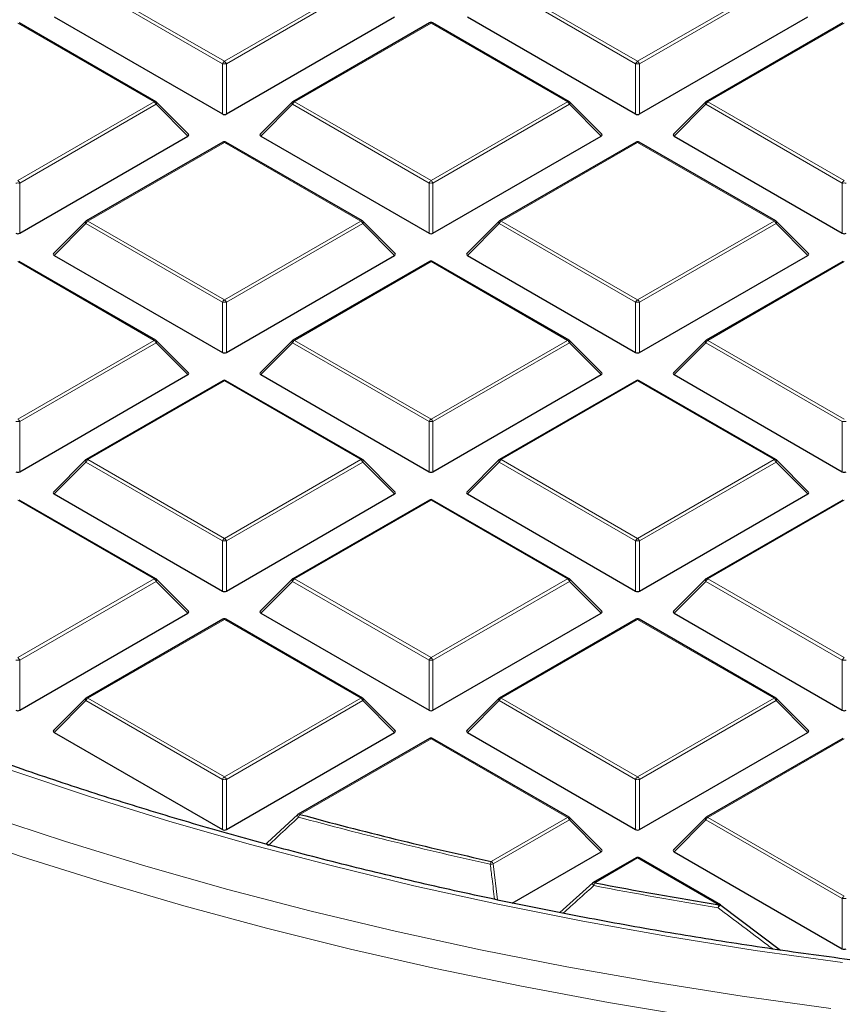
# Model space of a CAD drawing. Units: millimetres. Extents: x 0 to 420, y 0 to 297.
# Drawn here: x 270 to 290, y 158 to 182 of the extents above; entities that cross this region are included whole.
import ezdxf

# ---------------------------------------------------------------- set-up
doc = ezdxf.new("R2010")
doc.units = ezdxf.units.MM

msp = doc.modelspace()

# ---------------------------------------------------------------- linework, layer by layer
at = {"color": 8, "linetype": 'Continuous', "lineweight": 18}
for p, q in [((274.9196, 180.846), (271.5588, 182.7861)), ((271.6078, 182.8471), (274.9686, 180.9069)), ((274.9686, 180.9069), (278.3294, 182.8471)), ((278.3784, 182.7861), (275.0176, 180.846)), ((285.102, 180.846), (281.7411, 182.7861)), ((281.7901, 182.8471), (285.1509, 180.9069)), ((285.1509, 180.9069), (288.5118, 182.8471)), ((288.5608, 182.7861), (285.1999, 180.846)), ((273.2383, 179.908), (269.8774, 181.8482)), ((280.0598, 181.8482), (276.699, 179.908)), ((283.4206, 179.908), (280.0598, 181.8482)), ((290.2421, 181.8482), (286.8813, 179.908)), ((274.9196, 179.6096), (274.9196, 180.846)), ((275.0176, 180.846), (275.0176, 179.6096)), ((285.102, 179.6096), (285.102, 180.846)), ((285.1999, 180.846), (285.1999, 179.6096)), ((269.8774, 177.9678), (273.2383, 179.908)), ((273.2873, 179.847), (269.9264, 177.9069)), ((274.0711, 179.0632), (273.2873, 179.847)), ((276.65, 179.847), (275.8661, 179.0632)), ((280.0108, 177.9069), (276.65, 179.847)), ((276.699, 179.908), (280.0598, 177.9678)), ((280.0598, 177.9678), (283.4206, 179.908)), ((283.4696, 179.847), (280.1088, 177.9069)), ((284.2534, 179.0632), (283.4696, 179.847)), ((286.8323, 179.847), (286.0485, 179.0632)), ((290.1931, 177.9069), (286.8323, 179.847)), ((286.8813, 179.908), (290.2421, 177.9678)), ((274.9686, 178.9091), (271.6078, 176.9689)), ((278.3294, 176.9689), (274.9686, 178.9091)), ((285.1509, 178.9091), (281.7901, 176.9689)), ((288.5118, 176.9689), (285.1509, 178.9091)), ((269.9264, 177.9069), (269.9264, 176.6705)), ((280.0108, 176.6705), (280.0108, 177.9069)), ((280.1088, 177.9069), (280.1088, 176.6705)), ((290.1931, 176.6705), (290.1931, 177.9069)), ((271.5588, 176.908), (270.775, 176.1241)), ((274.9196, 174.9678), (271.5588, 176.908)), ((271.6078, 176.9689), (274.9686, 175.0288)), ((274.9686, 175.0288), (278.3294, 176.9689)), ((278.3784, 176.908), (275.0176, 174.9678)), ((279.1623, 176.1241), (278.3784, 176.908)), ((281.7411, 176.908), (280.9573, 176.1241)), ((285.102, 174.9678), (281.7411, 176.908)), ((281.7901, 176.9689), (285.1509, 175.0288)), ((285.1509, 175.0288), (288.5118, 176.9689)), ((288.5608, 176.908), (285.1999, 174.9678)), ((289.3446, 176.1241), (288.5608, 176.908)), ((273.2383, 174.0299), (269.8774, 175.97)), ((280.0598, 175.97), (276.699, 174.0299)), ((283.4206, 174.0299), (280.0598, 175.97)), ((290.2421, 175.97), (286.8813, 174.0299)), ((274.9196, 173.7314), (274.9196, 174.9678)), ((275.0176, 174.9678), (275.0176, 173.7314)), ((285.102, 173.7314), (285.102, 174.9678)), ((285.1999, 174.9678), (285.1999, 173.7314)), ((269.8774, 172.0897), (273.2383, 174.0299)), ((276.699, 174.0299), (280.0598, 172.0897)), ((280.0598, 172.0897), (283.4206, 174.0299)), ((286.8813, 174.0299), (290.2421, 172.0897)), ((273.2873, 173.9689), (269.9264, 172.0287)), ((274.0711, 173.185), (273.2873, 173.9689)), ((276.65, 173.9689), (275.8661, 173.185)), ((280.0108, 172.0287), (276.65, 173.9689)), ((283.4696, 173.9689), (280.1088, 172.0287)), ((284.2534, 173.185), (283.4696, 173.9689)), ((286.8323, 173.9689), (286.0485, 173.185)), ((290.1931, 172.0287), (286.8323, 173.9689)), ((274.9686, 173.0309), (271.6078, 171.0908)), ((278.3294, 171.0908), (274.9686, 173.0309)), ((285.1509, 173.0309), (281.7901, 171.0908)), ((288.5118, 171.0908), (285.1509, 173.0309)), ((269.9264, 172.0287), (269.9264, 170.7924)), ((280.0108, 170.7924), (280.0108, 172.0287)), ((280.1088, 172.0287), (280.1088, 170.7924)), ((290.1931, 170.7924), (290.1931, 172.0287)), ((271.6078, 171.0908), (274.9686, 169.1506)), ((274.9686, 169.1506), (278.3294, 171.0908)), ((281.7901, 171.0908), (285.1509, 169.1506)), ((285.1509, 169.1506), (288.5118, 171.0908)), ((271.5588, 171.0298), (270.775, 170.246)), ((274.9196, 169.0897), (271.5588, 171.0298)), ((278.3784, 171.0298), (275.0176, 169.0897)), ((279.1623, 170.246), (278.3784, 171.0298)), ((281.7411, 171.0298), (280.9573, 170.246)), ((285.102, 169.0897), (281.7411, 171.0298)), ((288.5608, 171.0298), (285.1999, 169.0897)), ((289.3446, 170.246), (288.5608, 171.0298)), ((273.2383, 168.1517), (269.8774, 170.0919)), ((280.0598, 170.0919), (276.699, 168.1517)), ((283.4206, 168.1517), (280.0598, 170.0919)), ((290.2421, 170.0919), (286.8813, 168.1517)), ((274.9196, 167.8533), (274.9196, 169.0897)), ((275.0176, 169.0897), (275.0176, 167.8533)), ((285.102, 167.8533), (285.102, 169.0897)), ((285.1999, 169.0897), (285.1999, 167.8533)), ((269.8774, 166.2116), (273.2383, 168.1517)), ((276.699, 168.1517), (280.0598, 166.2116)), ((280.0598, 166.2116), (283.4206, 168.1517)), ((286.8813, 168.1517), (290.2421, 166.2116)), ((273.2873, 168.0908), (269.9264, 166.1506)), ((274.0711, 167.3069), (273.2873, 168.0908)), ((276.65, 168.0908), (275.8661, 167.3069)), ((280.0108, 166.1506), (276.65, 168.0908)), ((283.4696, 168.0908), (280.1088, 166.1506)), ((284.2534, 167.3069), (283.4696, 168.0908)), ((286.8323, 168.0908), (286.0485, 167.3069)), ((290.1931, 166.1506), (286.8323, 168.0908)), ((274.9686, 167.1528), (271.6078, 165.2126)), ((278.3294, 165.2126), (274.9686, 167.1528)), ((285.1509, 167.1528), (281.7901, 165.2126)), ((288.5118, 165.2126), (285.1509, 167.1528)), ((269.9264, 166.1506), (269.9264, 164.9142)), ((280.0108, 164.9142), (280.0108, 166.1506)), ((280.1088, 166.1506), (280.1088, 164.9142)), ((290.1931, 164.9142), (290.1931, 166.1506)), ((271.5588, 165.1517), (270.775, 164.3678)), ((274.9196, 163.2115), (271.5588, 165.1517)), ((271.6078, 165.2126), (274.9686, 163.2725)), ((274.9686, 163.2725), (278.3294, 165.2126)), ((278.3784, 165.1517), (275.0176, 163.2115)), ((279.1623, 164.3678), (278.3784, 165.1517)), ((281.7411, 165.1517), (280.9573, 164.3678)), ((285.102, 163.2115), (281.7411, 165.1517)), ((281.7901, 165.2126), (285.1509, 163.2725)), ((285.1509, 163.2725), (288.5118, 165.2126)), ((288.5608, 165.1517), (285.1999, 163.2115)), ((289.3446, 164.3678), (288.5608, 165.1517)), ((280.0598, 164.2137), (276.8287, 162.3485)), ((283.4206, 162.2736), (280.0598, 164.2137)), ((290.2421, 164.2137), (286.8813, 162.2736)), ((274.9196, 161.9752), (274.9196, 163.2115)), ((275.0176, 163.2115), (275.0176, 161.9752)), ((285.102, 161.9752), (285.102, 163.2115)), ((285.1999, 163.2115), (285.1999, 161.9752)), ((281.546, 161.1914), (283.4206, 162.2736)), ((283.4696, 162.2126), (281.595, 161.1305)), ((284.2534, 161.4288), (283.4696, 162.2126)), ((286.8323, 162.2126), (286.0485, 161.4288)), ((290.1931, 160.2725), (286.8323, 162.2126)), ((286.8813, 162.2736), (290.2421, 160.3334)), ((281.595, 161.1305), (281.702, 160.24)), ((285.1509, 161.2747), (284.0947, 160.6649)), ((287.1523, 160.1193), (285.1509, 161.2747)), ((290.1931, 159.0361), (290.1931, 160.2725))]:
    msp.add_line(p, q, dxfattribs=at)
at = {"color": 7, "linetype": 'Continuous', "lineweight": 25}
for p, q in [((270.775, 182.0022), (274.9196, 179.6096)), ((275.0176, 179.6096), (279.1623, 182.0022)), ((280.9573, 182.0022), (285.102, 179.6096)), ((285.1999, 179.6096), (289.3446, 182.0022)), ((273.2783, 179.912), (269.9174, 181.8521)), ((280.0198, 181.8521), (276.659, 179.912)), ((283.4606, 179.912), (280.0998, 181.8521)), ((290.2021, 181.8521), (286.8413, 179.912)), ((274.0837, 179.1103), (273.2948, 179.8992)), ((276.6424, 179.8992), (275.8535, 179.1103)), ((284.2661, 179.1103), (283.4772, 179.8992)), ((286.8247, 179.8992), (286.0358, 179.1103)), ((269.9264, 176.6705), (274.0711, 179.0632)), ((274.9286, 178.913), (271.5678, 176.9729)), ((278.3694, 176.9729), (275.0086, 178.913)), ((275.8661, 179.0632), (280.0108, 176.6705)), ((280.1088, 176.6705), (284.2534, 179.0632)), ((285.1109, 178.913), (281.7501, 176.9729)), ((288.5518, 176.9729), (285.1909, 178.913)), ((286.0485, 179.0632), (290.1931, 176.6705)), ((271.5512, 176.9602), (270.7623, 176.1712)), ((279.1749, 176.1712), (278.386, 176.9602)), ((281.7336, 176.9602), (280.9447, 176.1712)), ((289.3572, 176.1712), (288.5683, 176.9602)), ((273.2783, 174.0338), (269.9174, 175.974)), ((270.775, 176.1241), (274.9196, 173.7314)), ((275.0176, 173.7314), (279.1623, 176.1241)), ((280.0198, 175.974), (276.659, 174.0338)), ((283.4606, 174.0338), (280.0998, 175.974)), ((280.9573, 176.1241), (285.102, 173.7314)), ((285.1999, 173.7314), (289.3446, 176.1241)), ((290.2021, 175.974), (286.8413, 174.0338)), ((274.0837, 173.2322), (273.2948, 174.0211)), ((276.6424, 174.0211), (275.8535, 173.2322)), ((284.2661, 173.2322), (283.4772, 174.0211)), ((286.8247, 174.0211), (286.0358, 173.2322)), ((269.9264, 170.7924), (274.0711, 173.185)), ((274.9286, 173.0349), (271.5678, 171.0947)), ((278.3694, 171.0947), (275.0086, 173.0349)), ((275.8661, 173.185), (280.0108, 170.7924)), ((280.1088, 170.7924), (284.2534, 173.185)), ((285.1109, 173.0349), (281.7501, 171.0947)), ((288.5518, 171.0947), (285.1909, 173.0349)), ((286.0485, 173.185), (290.1931, 170.7924)), ((271.5512, 171.082), (270.7623, 170.2931)), ((279.1749, 170.2931), (278.386, 171.082)), ((281.7336, 171.082), (280.9447, 170.2931)), ((289.3572, 170.2931), (288.5683, 171.082)), ((273.2783, 168.1557), (269.9174, 170.0958)), ((270.775, 170.246), (274.9196, 167.8533)), ((275.0176, 167.8533), (279.1623, 170.246)), ((280.0198, 170.0958), (276.659, 168.1557)), ((283.4606, 168.1557), (280.0998, 170.0958)), ((280.9573, 170.246), (285.102, 167.8533)), ((285.1999, 167.8533), (289.3446, 170.246)), ((290.2021, 170.0958), (286.8413, 168.1557)), ((274.0837, 167.354), (273.2948, 168.143)), ((276.6424, 168.143), (275.8535, 167.354)), ((284.2661, 167.354), (283.4772, 168.143)), ((286.8247, 168.143), (286.0358, 167.354)), ((269.9264, 164.9142), (274.0711, 167.3069)), ((275.8661, 167.3069), (280.0108, 164.9142)), ((280.1088, 164.9142), (284.2534, 167.3069)), ((286.0485, 167.3069), (290.1931, 164.9142)), ((274.9286, 167.1568), (271.5678, 165.2166)), ((278.3694, 165.2166), (275.0086, 167.1568)), ((285.1109, 167.1568), (281.7501, 165.2166)), ((288.5518, 165.2166), (285.1909, 167.1568)), ((271.5512, 165.2039), (270.7623, 164.415)), ((279.1749, 164.415), (278.386, 165.2039)), ((281.7336, 165.2039), (280.9447, 164.415)), ((289.3572, 164.415), (288.5683, 165.2039)), ((270.775, 164.3678), (274.9196, 161.9752)), ((275.0176, 161.9752), (279.1623, 164.3678)), ((280.9573, 164.3678), (285.102, 161.9752)), ((285.1999, 161.9752), (289.3446, 164.3678)), ((280.0198, 164.2177), (276.7887, 162.3524)), ((283.4606, 162.2775), (280.0998, 164.2177)), ((290.2021, 164.2177), (286.8413, 162.2775)), ((276.0262, 161.6454), (276.7797, 162.3441)), ((284.2661, 161.4759), (283.4772, 162.2648)), ((286.8247, 162.2648), (286.0358, 161.4759)), ((276.0186, 161.641), (275.9935, 161.6159)), ((282.0634, 160.1645), (284.2534, 161.4288)), ((286.0485, 161.4288), (290.1931, 159.0361)), ((285.1109, 161.2786), (284.0547, 160.6689)), ((287.1923, 160.1233), (285.1909, 161.2786)), ((283.236, 159.9301), (284.0457, 160.6605)), ((287.2013, 160.1149), (287.2004, 160.1179)), ((287.2013, 160.1149), (288.6668, 159.0066))]:
    msp.add_line(p, q, dxfattribs=at)
at = {"color": 8, "linetype": 'Continuous', "lineweight": 18, "flags": 128}
for points in [[(273.2948, 179.8992), (273.2969, 179.8967), (273.2994, 179.891), (273.3002, 179.884), (273.2994, 179.8758), (273.2969, 179.8668), (273.2928, 179.8571), (273.2873, 179.847)], [(276.65, 179.847), (276.6444, 179.8571), (276.6403, 179.8668), (276.6378, 179.8758), (276.637, 179.884), (276.6378, 179.891), (276.6403, 179.8967), (276.6424, 179.8992)], [(283.4772, 179.8992), (283.4792, 179.8967), (283.4817, 179.891), (283.4826, 179.884), (283.4817, 179.8758), (283.4792, 179.8668), (283.4752, 179.8571), (283.4696, 179.847)], [(286.8323, 179.847), (286.8267, 179.8571), (286.8227, 179.8668), (286.8202, 179.8758), (286.8193, 179.884), (286.8202, 179.891), (286.8227, 179.8967), (286.8247, 179.8992)], [(271.5588, 176.908), (271.5532, 176.9181), (271.5491, 176.9277), (271.5467, 176.9368), (271.5458, 176.9449), (271.5467, 176.9519), (271.5491, 176.9576), (271.5512, 176.9602)], [(278.386, 176.9602), (278.3881, 176.9576), (278.3906, 176.9519), (278.3914, 176.9449), (278.3906, 176.9368), (278.3881, 176.9277), (278.384, 176.9181), (278.3784, 176.908)], [(281.7411, 176.908), (281.7356, 176.9181), (281.7315, 176.9277), (281.729, 176.9368), (281.7282, 176.9449), (281.729, 176.9519), (281.7315, 176.9576), (281.7336, 176.9602)], [(288.5683, 176.9602), (288.5704, 176.9576), (288.5729, 176.9519), (288.5737, 176.9449), (288.5729, 176.9368), (288.5704, 176.9277), (288.5663, 176.9181), (288.5608, 176.908)], [(273.2948, 174.0211), (273.2969, 174.0186), (273.2994, 174.0129), (273.3002, 174.0058), (273.2994, 173.9977), (273.2969, 173.9887), (273.2928, 173.979), (273.2873, 173.9689)], [(276.65, 173.9689), (276.6444, 173.979), (276.6403, 173.9887), (276.6378, 173.9977), (276.637, 174.0058), (276.6378, 174.0129), (276.6403, 174.0186), (276.6424, 174.0211)], [(283.4772, 174.0211), (283.4792, 174.0186), (283.4817, 174.0129), (283.4826, 174.0058), (283.4817, 173.9977), (283.4792, 173.9887), (283.4752, 173.979), (283.4696, 173.9689)], [(286.8323, 173.9689), (286.8267, 173.979), (286.8227, 173.9887), (286.8202, 173.9977), (286.8193, 174.0058), (286.8202, 174.0129), (286.8227, 174.0186), (286.8247, 174.0211)], [(271.5588, 171.0298), (271.5532, 171.0399), (271.5491, 171.0496), (271.5467, 171.0586), (271.5458, 171.0668), (271.5467, 171.0738), (271.5491, 171.0795), (271.5512, 171.082)], [(278.386, 171.082), (278.3881, 171.0795), (278.3906, 171.0738), (278.3914, 171.0668), (278.3906, 171.0586), (278.3881, 171.0496), (278.384, 171.0399), (278.3784, 171.0298)], [(281.7411, 171.0298), (281.7356, 171.0399), (281.7315, 171.0496), (281.729, 171.0586), (281.7282, 171.0668), (281.729, 171.0738), (281.7315, 171.0795), (281.7336, 171.082)], [(288.5683, 171.082), (288.5704, 171.0795), (288.5729, 171.0738), (288.5737, 171.0668), (288.5729, 171.0586), (288.5704, 171.0496), (288.5663, 171.0399), (288.5608, 171.0298)], [(273.2948, 168.143), (273.2969, 168.1404), (273.2994, 168.1347), (273.3002, 168.1277), (273.2994, 168.1196), (273.2969, 168.1105), (273.2928, 168.1009), (273.2873, 168.0908)], [(276.65, 168.0908), (276.6444, 168.1009), (276.6403, 168.1105), (276.6378, 168.1196), (276.637, 168.1277), (276.6378, 168.1347), (276.6403, 168.1404), (276.6424, 168.143)], [(283.4772, 168.143), (283.4792, 168.1404), (283.4817, 168.1347), (283.4826, 168.1277), (283.4817, 168.1196), (283.4792, 168.1105), (283.4752, 168.1009), (283.4696, 168.0908)], [(286.8323, 168.0908), (286.8267, 168.1009), (286.8227, 168.1105), (286.8202, 168.1196), (286.8193, 168.1277), (286.8202, 168.1347), (286.8227, 168.1404), (286.8247, 168.143)], [(271.5588, 165.1517), (271.5532, 165.1618), (271.5491, 165.1715), (271.5467, 165.1805), (271.5458, 165.1886), (271.5467, 165.1957), (271.5491, 165.2014), (271.5512, 165.2039)], [(278.386, 165.2039), (278.3881, 165.2014), (278.3906, 165.1957), (278.3914, 165.1886), (278.3906, 165.1805), (278.3881, 165.1715), (278.384, 165.1618), (278.3784, 165.1517)], [(281.7411, 165.1517), (281.7356, 165.1618), (281.7315, 165.1715), (281.729, 165.1805), (281.7282, 165.1886), (281.729, 165.1957), (281.7315, 165.2014), (281.7336, 165.2039)], [(288.5683, 165.2039), (288.5704, 165.2014), (288.5729, 165.1957), (288.5737, 165.1886), (288.5729, 165.1805), (288.5704, 165.1715), (288.5663, 165.1618), (288.5608, 165.1517)], [(269.7339, 163.4292), (271.6502, 162.7894), (273.6008, 162.1851), (275.5837, 161.617), (277.597, 161.0855), (279.6385, 160.5913), (281.7062, 160.1349), (283.798, 159.7167), (285.9118, 159.3371), (288.0455, 158.9965), (290.1969, 158.6953)], [(276.7992, 162.2796), (276.7901, 162.2916), (276.7826, 162.3033), (276.7768, 162.3141), (276.7731, 162.3238), (276.7714, 162.3319), (276.772, 162.3382), (276.7743, 162.3418)], [(269.0998, 162.3221), (271.052, 161.6793), (273.0381, 161.0723), (275.0562, 160.5015), (277.1045, 159.9676), (279.1807, 159.4711), (281.283, 159.0126), (283.4092, 158.5923), (285.5572, 158.2108), (287.7249, 157.8685), (289.9101, 157.5656)], [(283.4772, 162.2648), (283.4792, 162.2623), (283.4817, 162.2566), (283.4826, 162.2496), (283.4817, 162.2414), (283.4792, 162.2324), (283.4752, 162.2227), (283.4696, 162.2126)], [(286.8323, 162.2126), (286.8267, 162.2227), (286.8227, 162.2324), (286.8202, 162.2414), (286.8193, 162.2496), (286.8202, 162.2566), (286.8227, 162.2623), (286.8247, 162.2648)], [(268.0444, 161.9648), (269.9856, 161.3061), (271.9616, 160.6827), (273.9703, 160.0952), (276.0099, 159.5443), (278.0782, 159.0305), (280.1734, 158.5542), (282.2934, 158.116), (284.436, 157.7163), (286.5993, 157.3553)], [(276.0451, 161.581), (276.0361, 161.593), (276.0287, 161.6046), (276.023, 161.6154), (276.0193, 161.6251), (276.0178, 161.6332), (276.0184, 161.6394), (276.0213, 161.6435), (276.0262, 161.6454)]]:
    msp.add_lwpolyline(points, dxfattribs=at)
at = {"color": 7, "linetype": 'Continuous', "lineweight": 25}
for centre, radius, start, end in [((280.0598, 181.7828), 0.08, 60.00269, 119.99731), ((273.2383, 179.8427), 0.08, 44.99845, 60.00269), ((276.699, 179.8427), 0.08, 119.99731, 135.00155), ((283.4206, 179.8427), 0.08, 44.99845, 60.00269), ((286.8813, 179.8427), 0.08, 119.99731, 135.00155), ((274.9686, 178.8438), 0.08, 60.00269, 119.99731), ((285.1509, 178.8438), 0.08, 60.00269, 119.99731), ((271.6078, 176.9036), 0.08, 119.99731, 135.00155), ((278.3294, 176.9036), 0.08, 44.99845, 60.00269), ((281.7901, 176.9036), 0.08, 119.99731, 135.00155), ((288.5118, 176.9036), 0.08, 44.99845, 60.00269), ((280.0598, 175.9047), 0.08, 60.00269, 119.99731), ((273.2383, 173.9645), 0.08, 44.99845, 60.00269), ((276.699, 173.9645), 0.08, 119.99731, 135.00155), ((283.4206, 173.9645), 0.08, 44.99845, 60.00269), ((286.8813, 173.9645), 0.08, 119.99731, 135.00155), ((274.9686, 172.9656), 0.08, 60.00269, 119.99731), ((285.1509, 172.9656), 0.08, 60.00269, 119.99731), ((271.6078, 171.0255), 0.08, 119.99731, 135.00155), ((278.3294, 171.0255), 0.08, 44.99845, 60.00269), ((281.7901, 171.0255), 0.08, 119.99731, 135.00155), ((288.5118, 171.0255), 0.08, 44.99845, 60.00269), ((280.0598, 170.0266), 0.08, 60.00269, 119.99731), ((273.2383, 168.0864), 0.08, 44.99845, 60.00269), ((276.699, 168.0864), 0.08, 119.99731, 135.00155), ((283.4206, 168.0864), 0.08, 44.99845, 60.00269), ((286.8813, 168.0864), 0.08, 119.99731, 135.00155), ((274.9686, 167.0875), 0.08, 60.00269, 119.99731), ((285.1509, 167.0875), 0.08, 60.00269, 119.99731), ((271.6078, 165.1473), 0.08, 119.99731, 135.00155), ((278.3294, 165.1473), 0.08, 44.99845, 60.00269), ((281.7901, 165.1473), 0.08, 119.99731, 135.00155), ((288.5118, 165.1473), 0.08, 44.99845, 60.00269), ((280.0598, 164.1484), 0.08, 60.00269, 119.99731), ((276.8287, 162.2831), 0.08, 119.99731, 132.80794), ((302.835, 258.1816), 99.2991, 254.817251, 257.620129), ((283.4206, 162.2083), 0.08, 44.99845, 60.00269), ((286.8813, 162.2083), 0.08, 119.99731, 135.00155), ((285.1509, 161.2093), 0.08, 60.00269, 119.99731), ((284.0947, 160.5996), 0.08, 119.99731, 132.00787), ((304.3602, 265.3921), 106.67, 259.048207, 260.716545), ((287.1523, 160.054), 0.08, 53.05905, 60.00269)]:
    msp.add_arc(centre, radius, start, end, dxfattribs=at)
at = {"color": 8, "linetype": 'Continuous', "lineweight": 18}
for centre, radius, start, end in [((280.0363, 181.8152), 0.0404, 54.53278, 114.15676), ((280.0832, 181.8152), 0.0404, 65.84324, 125.46722), ((275.0348, 180.8035), 0.1228, 122.63797, 159.77289), ((274.9686, 179.833), 1.0141, 87.23102, 92.76898), ((274.9024, 180.8035), 0.1228, 20.22711, 57.36203), ((285.2172, 180.8035), 0.1228, 122.63797, 159.77289), ((285.1509, 179.833), 1.0141, 87.23102, 92.76898), ((285.0847, 180.8035), 0.1228, 20.22711, 57.36203), ((273.2617, 179.8751), 0.0404, 65.84324, 125.46722), ((273.172, 179.8046), 0.1228, 20.22711, 57.36203), ((276.7652, 179.8046), 0.1228, 122.63797, 159.77289), ((276.6755, 179.8751), 0.0404, 54.53278, 114.15676), ((283.4441, 179.8751), 0.0404, 65.84324, 125.46722), ((283.3544, 179.8046), 0.1228, 20.22711, 57.36203), ((286.9475, 179.8046), 0.1228, 122.63797, 159.77289), ((286.8578, 179.8751), 0.0404, 54.53278, 114.15676), ((274.9452, 178.8762), 0.0404, 54.53278, 114.15676), ((274.9921, 178.8762), 0.0404, 65.84324, 125.46722), ((285.1275, 178.8762), 0.0404, 54.53278, 114.15676), ((285.1744, 178.8762), 0.0404, 65.84324, 125.46722), ((269.8774, 176.894), 1.0141, 87.23102, 92.76898), ((269.8112, 177.8644), 0.1228, 20.22711, 57.36203), ((280.126, 177.8644), 0.1228, 122.63797, 159.77289), ((280.0598, 176.894), 1.0141, 87.23102, 92.76898), ((279.9936, 177.8644), 0.1228, 20.22711, 57.36203), ((290.3083, 177.8644), 0.1228, 122.63797, 159.77289), ((290.2421, 176.894), 1.0141, 87.23102, 92.76898), ((271.674, 176.8655), 0.1228, 122.63797, 159.77289), ((271.5843, 176.936), 0.0404, 54.53278, 114.15676), ((278.3529, 176.936), 0.0404, 65.84324, 125.46722), ((278.2632, 176.8655), 0.1228, 20.22711, 57.36203), ((281.8563, 176.8655), 0.1228, 122.63797, 159.77289), ((281.7667, 176.936), 0.0404, 54.53278, 114.15676), ((288.5352, 176.936), 0.0404, 65.84324, 125.46722), ((288.4455, 176.8655), 0.1228, 20.22711, 57.36203), ((280.0363, 175.9371), 0.0404, 54.53278, 114.15676), ((280.0832, 175.9371), 0.0404, 65.84324, 125.46722), ((275.0348, 174.9254), 0.1228, 122.63797, 159.77289), ((274.9686, 173.9549), 1.0141, 87.23102, 92.76898), ((274.9024, 174.9254), 0.1228, 20.22711, 57.36203), ((285.2172, 174.9254), 0.1228, 122.63797, 159.77289), ((285.1509, 173.9549), 1.0141, 87.23102, 92.76898), ((285.0847, 174.9254), 0.1228, 20.22711, 57.36203), ((273.2617, 173.9969), 0.0404, 65.84324, 125.46722), ((273.172, 173.9265), 0.1228, 20.22711, 57.36203), ((276.7652, 173.9265), 0.1228, 122.63797, 159.77289), ((276.6755, 173.9969), 0.0404, 54.53278, 114.15676), ((283.4441, 173.9969), 0.0404, 65.84324, 125.46722), ((283.3544, 173.9265), 0.1228, 20.22711, 57.36203), ((286.9475, 173.9265), 0.1228, 122.63797, 159.77289), ((286.8578, 173.9969), 0.0404, 54.53278, 114.15676), ((274.9452, 172.998), 0.0404, 54.53278, 114.15676), ((274.9921, 172.998), 0.0404, 65.84324, 125.46722), ((285.1275, 172.998), 0.0404, 54.53278, 114.15676), ((285.1744, 172.998), 0.0404, 65.84324, 125.46722), ((269.8112, 171.9863), 0.1228, 20.22711, 57.36203), ((280.126, 171.9863), 0.1228, 122.63797, 159.77289), ((279.9936, 171.9863), 0.1228, 20.22711, 57.36203), ((269.8774, 171.0158), 1.0141, 87.23102, 92.76898), ((280.0598, 171.0158), 1.0141, 87.23102, 92.76898), ((290.2421, 171.0158), 1.0141, 87.23102, 92.76898), ((271.674, 170.9874), 0.1228, 122.63797, 159.77289), ((271.5843, 171.0579), 0.0404, 54.53278, 114.15676), ((278.3529, 171.0579), 0.0404, 65.84324, 125.46722), ((278.2632, 170.9874), 0.1228, 20.22711, 57.36203), ((281.8563, 170.9874), 0.1228, 122.63797, 159.77289), ((281.7667, 171.0579), 0.0404, 54.53278, 114.15676), ((288.5352, 171.0579), 0.0404, 65.84324, 125.46722), ((288.4455, 170.9874), 0.1228, 20.22711, 57.36203), ((280.0363, 170.059), 0.0404, 54.53278, 114.15676), ((280.0832, 170.059), 0.0404, 65.84324, 125.46722), ((275.0348, 169.0472), 0.1228, 122.63797, 159.77289), ((274.9024, 169.0472), 0.1228, 20.22711, 57.36203), ((285.2172, 169.0472), 0.1228, 122.63797, 159.77289), ((285.0847, 169.0472), 0.1228, 20.22711, 57.36203), ((274.9686, 168.0768), 1.0141, 87.23102, 92.76898), ((285.1509, 168.0768), 1.0141, 87.23102, 92.76898), ((273.2617, 168.1188), 0.0404, 65.84324, 125.46722), ((273.172, 168.0483), 0.1228, 20.22711, 57.36203), ((276.7652, 168.0483), 0.1228, 122.63797, 159.77289), ((276.6755, 168.1188), 0.0404, 54.53278, 114.15676), ((283.4441, 168.1188), 0.0404, 65.84324, 125.46722), ((283.3544, 168.0483), 0.1228, 20.22711, 57.36203), ((286.9475, 168.0483), 0.1228, 122.63797, 159.77289), ((286.8578, 168.1188), 0.0404, 54.53278, 114.15676), ((274.9452, 167.1199), 0.0404, 54.53278, 114.15676), ((274.9921, 167.1199), 0.0404, 65.84324, 125.46722), ((285.1275, 167.1199), 0.0404, 54.53278, 114.15676), ((285.1744, 167.1199), 0.0404, 65.84324, 125.46722), ((269.8112, 166.1082), 0.1228, 20.22711, 57.36203), ((280.126, 166.1082), 0.1228, 122.63797, 159.77289), ((279.9936, 166.1082), 0.1228, 20.22711, 57.36203), ((290.3083, 166.1082), 0.1228, 122.63797, 159.77289), ((269.8774, 165.1377), 1.0141, 87.23102, 92.76898), ((280.0598, 165.1377), 1.0141, 87.23102, 92.76898), ((290.2421, 165.1377), 1.0141, 87.23102, 92.76898), ((271.674, 165.1093), 0.1228, 122.63797, 159.77289), ((271.5843, 165.1797), 0.0404, 54.53278, 114.15676), ((278.3529, 165.1797), 0.0404, 65.84324, 125.46722), ((278.2632, 165.1093), 0.1228, 20.22711, 57.36203), ((281.8563, 165.1093), 0.1228, 122.63797, 159.77289), ((281.7667, 165.1797), 0.0404, 54.53278, 114.15676), ((288.5352, 165.1797), 0.0404, 65.84324, 125.46722), ((288.4455, 165.1093), 0.1228, 20.22711, 57.36203), ((280.0363, 164.1808), 0.0404, 54.53278, 114.15676), ((280.0832, 164.1808), 0.0404, 65.84324, 125.46722), ((275.0348, 163.1691), 0.1228, 122.63797, 159.77289), ((274.9686, 162.1986), 1.0141, 87.23102, 92.76898), ((274.9024, 163.1691), 0.1228, 20.22711, 57.36203), ((285.2172, 163.1691), 0.1228, 122.63797, 159.77289), ((285.1509, 162.1986), 1.0141, 87.23102, 92.76898), ((285.0847, 163.1691), 0.1228, 20.22711, 57.36203), ((276.8052, 162.3155), 0.0404, 54.53278, 114.15676), ((276.9712, 162.2466), 0.1752, 144.46491, 169.15094), ((302.8322, 258.2113), 99.4012, 254.817251, 257.620129), ((283.4441, 162.2407), 0.0404, 65.84324, 125.46722), ((283.3544, 162.1702), 0.1228, 20.22711, 57.36203), ((286.9475, 162.1702), 0.1228, 122.63797, 159.77289), ((286.8578, 162.2407), 0.0404, 54.53278, 114.15676), ((281.7221, 161.0901), 0.2032, 150.08499, 171.1408), ((281.1816, 164.1736), 3.0711, 276.35106, 277.73535), ((281.4798, 161.088), 0.1228, 20.22711, 57.36203), ((285.1275, 161.2417), 0.0404, 54.53278, 114.15676), ((285.1744, 161.2417), 0.0404, 65.84324, 125.46722), ((284.1321, 160.6633), 0.091, 182.67633, 229.25792), ((284.0713, 160.632), 0.0404, 54.53278, 114.15676), ((284.2945, 160.5638), 0.2239, 153.16561, 172.17095), ((304.359, 265.4293), 106.7797, 259.048207, 260.716545), ((290.3083, 160.23), 0.1228, 122.63797, 159.77289), ((290.2421, 159.2596), 1.0141, 87.23102, 92.76898), ((287.3887, 160.0185), 0.257, 156.90122, 173.36959), ((287.2781, 159.9763), 0.1615, 118.75382, 153.59121), ((287.1758, 160.0864), 0.0404, 65.84324, 125.46722)]:
    msp.add_arc(centre, radius, start, end, dxfattribs=at)
at = {"color": 7, "linetype": 'Continuous', "lineweight": 25}
for centre, major_axis, ratio, start_param, end_param in [((274.9686, 179.6567), (0.08, 0), 0.7452752, 4.0533309, 5.371447), ((285.1509, 179.6567), (0.08, 0), 0.7452752, 4.0533309, 5.371447), ((273.9894, 179.0915), (0.1033, 0), 0.4471651, 5.6241273, 6.9422433), ((275.9478, 179.0915), (0.1033, 0), 0.4471651, 2.4825346, 3.8006507), ((284.1718, 179.0915), (0.1033, 0), 0.4471651, 5.6241273, 6.9422433), ((286.1301, 179.0915), (0.1033, 0), 0.4471651, 2.4825346, 3.8006507), ((269.8774, 176.7176), (0.08, 0), 0.7452752, 4.0533309, 5.371447), ((280.0598, 176.7176), (0.08, 0), 0.7452752, 4.0533309, 5.371447), ((290.2421, 176.7176), (0.08, 0), 0.7452752, 4.0533309, 5.371447), ((270.8566, 176.1524), (0.1033, 0), 0.4471651, 2.4825346, 3.8006507), ((279.0806, 176.1524), (0.1033, 0), 0.4471651, 5.6241273, 6.9422433), ((281.0389, 176.1524), (0.1033, 0), 0.4471651, 2.4825346, 3.8006507), ((289.2629, 176.1524), (0.1033, 0), 0.4471651, 5.6241273, 6.9422433), ((274.9686, 173.7786), (0.08, 0), 0.7452752, 4.0533309, 5.371447), ((285.1509, 173.7786), (0.08, 0), 0.7452752, 4.0533309, 5.371447), ((273.9894, 173.2133), (0.1033, 0), 0.4471651, 5.6241273, 6.9422433), ((275.9478, 173.2133), (0.1033, 0), 0.4471651, 2.4825346, 3.8006507), ((284.1718, 173.2133), (0.1033, 0), 0.4471651, 5.6241273, 6.9422433), ((286.1301, 173.2133), (0.1033, 0), 0.4471651, 2.4825346, 3.8006507), ((269.8774, 170.8395), (0.08, 0), 0.7452752, 4.0533309, 5.371447), ((280.0598, 170.8395), (0.08, 0), 0.7452752, 4.0533309, 5.371447), ((290.2421, 170.8395), (0.08, 0), 0.7452752, 4.0533309, 5.371447), ((270.8566, 170.2742), (0.1033, 0), 0.4471651, 2.4825346, 3.8006507), ((279.0806, 170.2742), (0.1033, 0), 0.4471651, 5.6241273, 6.9422433), ((281.0389, 170.2742), (0.1033, 0), 0.4471651, 2.4825346, 3.8006507), ((289.2629, 170.2742), (0.1033, 0), 0.4471651, 5.6241273, 6.9422433), ((274.9686, 167.9004), (0.08, 0), 0.7452752, 4.0533309, 5.371447), ((285.1509, 167.9004), (0.08, 0), 0.7452752, 4.0533309, 5.371447), ((273.9894, 167.3352), (0.1033, 0), 0.4471651, 5.6241273, 6.9422433), ((275.9478, 167.3352), (0.1033, 0), 0.4471651, 2.4825346, 3.8006507), ((284.1718, 167.3352), (0.1033, 0), 0.4471651, 5.6241273, 6.9422433), ((286.1301, 167.3352), (0.1033, 0), 0.4471651, 2.4825346, 3.8006507), ((269.8774, 164.9614), (0.08, 0), 0.7452752, 4.0533309, 5.371447), ((280.0598, 164.9614), (0.08, 0), 0.7452752, 4.0533309, 5.371447), ((290.2421, 164.9614), (0.08, 0), 0.7452752, 4.0533309, 5.371447), ((270.8566, 164.3961), (0.1033, 0), 0.4471651, 2.4825346, 3.8006507), ((279.0806, 164.3961), (0.1033, 0), 0.4471651, 5.6241273, 6.9422433), ((281.0389, 164.3961), (0.1033, 0), 0.4471651, 2.4825346, 3.8006507), ((289.2629, 164.3961), (0.1033, 0), 0.4471651, 5.6241273, 6.9422433), ((274.9686, 162.0223), (0.08, 0), 0.7452752, 4.0533309, 5.371447), ((285.1509, 162.0223), (0.08, 0), 0.7452752, 4.0533309, 5.371447), ((284.1718, 161.457), (0.1033, 0), 0.4471651, 5.6241273, 6.9422433), ((286.1301, 161.457), (0.1033, 0), 0.4471651, 2.4825346, 3.8006507), ((290.2421, 159.0832), (0.08, 0), 0.7452752, 4.0533309, 5.371447)]:
    msp.add_ellipse(centre, major_axis=major_axis, ratio=ratio, start_param=start_param, end_param=end_param, dxfattribs=at)
for points, knots in [([(223.6022, 180.6617), (223.6025, 180.6467), (223.6132, 180.1913), (223.6925, 179.2962), (223.8449, 177.9779), (224.0676, 176.6626), (224.3512, 175.3515), (224.6979, 174.0454), (225.1068, 172.7453), (225.5779, 171.4522), (226.1107, 170.1672), (226.7049, 168.8911), (227.3601, 167.6251), (228.0757, 166.37), (228.8513, 165.127), (229.6862, 163.8969), (230.5798, 162.6808), (231.5315, 161.4796), (232.5404, 160.2943), (233.6057, 159.1258), (234.7267, 157.9751), (235.9025, 156.843), (237.132, 155.7304), (238.4144, 154.6383), (239.7486, 153.5674), (241.1336, 152.5186), (242.5682, 151.4926), (244.0515, 150.4904), (245.5821, 149.5126), (247.1588, 148.5599), (248.7806, 147.6332), (250.446, 146.7331), (252.1539, 145.8603), (253.9028, 145.0154), (255.6914, 144.1991), (257.5183, 143.412), (259.3822, 142.6547), (261.2816, 141.9278), (263.2149, 141.2317), (265.1808, 140.5672), (267.1778, 139.9345), (269.2041, 139.3343), (271.2584, 138.7669), (273.339, 138.2328), (275.4444, 137.7324), (277.5728, 137.266), (279.7228, 136.8341), (281.8925, 136.4369), (284.0804, 136.0748), (286.2848, 135.748), (288.504, 135.4567), (290.7362, 135.2013), (292.9798, 134.9818), (295.233, 134.7984), (297.4941, 134.6513), (299.7614, 134.5406), (302.0331, 134.4664), (304.3075, 134.4287), (306.5828, 134.4276), (308.8573, 134.463), (311.1292, 134.535), (313.3968, 134.6434), (315.6583, 134.7882), (317.912, 134.9693), (320.1562, 135.1866), (322.3892, 135.4398), (324.6092, 135.7289), (326.8145, 136.0535), (329.0035, 136.4134), (331.1744, 136.8084), (333.3255, 137.2382), (335.4553, 137.7024), (337.5621, 138.2007), (339.6443, 138.7327), (341.7002, 139.298), (343.7283, 139.8962), (345.7271, 140.5269), (347.6949, 141.1895), (349.6304, 141.8836), (351.5319, 142.6086), (353.398, 143.364), (355.2273, 144.1493), (357.0184, 144.9638), (358.7698, 145.8069), (360.4803, 146.6781), (362.1485, 147.5765), (363.7731, 148.5017), (365.3529, 149.4529), (366.8866, 150.4293), (368.373, 151.4302), (369.8109, 152.4549), (371.1993, 153.5026), (372.537, 154.5724), (373.823, 155.6637), (375.0563, 156.7754), (376.2358, 157.9069), (377.3607, 159.0572), (378.43, 160.2253), (379.4429, 161.4105), (380.3985, 162.6117), (381.2962, 163.828), (382.1352, 165.0584), (382.9148, 166.302), (383.6344, 167.5577), (384.2935, 168.8245), (384.8915, 170.1015), (385.4281, 171.3875), (385.9027, 172.6815), (386.3151, 173.9826), (386.6649, 175.2896), (386.9526, 176.6016), (387.1749, 177.9175), (387.3259, 179.1025), (387.3751, 179.8491), (387.3952, 180.1554)], [0, 0, 0, 0, 0.00030531, 0.0092882, 0.01827173, 0.02725669, 0.03624384, 0.04523384, 0.05422725, 0.06322447, 0.0722258, 0.08123138, 0.09024126, 0.09925535, 0.1082735, 0.11729544, 0.12632091, 0.13534956, 0.14438105, 0.15341502, 0.16245114, 0.17148906, 0.18052849, 0.18956912, 0.19861071, 0.20765302, 0.21669585, 0.22573902, 0.23478238, 0.24382579, 0.25286912, 0.26191229, 0.27095523, 0.27999788, 0.28904022, 0.29808221, 0.30712382, 0.31616505, 0.32520589, 0.33424634, 0.34328641, 0.35232609, 0.36136541, 0.37040438, 0.37944301, 0.38848133, 0.39751934, 0.40655708, 0.41559456, 0.42463181, 0.43366884, 0.44270569, 0.45174238, 0.46077892, 0.46981535, 0.47885169, 0.48788797, 0.4969242, 0.50596042, 0.51499664, 0.52403289, 0.53306918, 0.54210555, 0.55114202, 0.56017861, 0.56921535, 0.57825226, 0.58728936, 0.59632669, 0.60536426, 0.6144021, 0.62344023, 0.63247868, 0.64151746, 0.65055659, 0.6595961, 0.668636, 0.67767631, 0.68671703, 0.69575819, 0.70479977, 0.71384179, 0.72288424, 0.73192711, 0.74097037, 0.75001401, 0.75905797, 0.76810221, 0.77714667, 0.78619125, 0.79523584, 0.80428029, 0.81332446, 0.82236815, 0.83141118, 0.8404533, 0.84949426, 0.85853376, 0.86757148, 0.8766071, 0.88564025, 0.89467057, 0.90369771, 0.91272132, 0.92174109, 0.93075676, 0.93976816, 0.94877517, 0.95777782, 0.96677624, 0.97577069, 0.98476158, 0.99374944, 1, 1, 1, 1]), ([(347.6434, 166.0532), (347.5061, 165.9912), (346.8219, 165.6818), (345.5524, 165.1536), (343.8355, 164.4707), (342.0803, 163.8201), (340.2923, 163.1997), (338.4723, 162.6107), (336.6221, 162.0535), (334.7433, 161.5287), (332.8376, 161.0367), (330.9069, 160.5781), (328.9529, 160.1532), (326.9774, 159.7625), (324.9821, 159.4064), (322.969, 159.085), (320.9398, 158.7989), (318.8965, 158.5482), (316.8409, 158.3331), (314.7749, 158.1539), (312.7004, 158.0108), (310.6193, 157.9038), (308.5335, 157.8331), (306.4449, 157.7988), (304.3555, 157.8008), (302.2671, 157.8392), (300.1817, 157.9139), (298.1012, 158.0248), (296.0275, 158.172), (293.9625, 158.3551), (291.9081, 158.5741), (289.8663, 158.8288), (287.8388, 159.1189), (285.8275, 159.444), (283.8343, 159.8041), (281.861, 160.1986), (279.9094, 160.6272), (277.9813, 161.0895), (276.0785, 161.5852), (274.2028, 162.1136), (272.3557, 162.6744), (270.5392, 163.2669), (268.7547, 163.8907), (267.004, 164.5452), (265.2883, 165.2294), (263.6109, 165.9439), (262.0943, 166.6265), (261.156, 167.0835), (260.7486, 167.2819)], [0, 0, 0, 0, 0.005574, 0.027777, 0.0499811, 0.0721866, 0.0943932, 0.1166011, 0.1388102, 0.1610205, 0.1832319, 0.2054444, 0.227658, 0.2498724, 0.2720878, 0.294304, 0.3165209, 0.3387385, 0.3609567, 0.3831754, 0.4053944, 0.4276139, 0.4498335, 0.4720533, 0.4942732, 0.5164931, 0.5387129, 0.5609325, 0.5831518, 0.6053707, 0.6275892, 0.6498071, 0.6720244, 0.694241, 0.7164568, 0.7386717, 0.7608858, 0.7830987, 0.8053106, 0.8275214, 0.8497309, 0.8719391, 0.894146, 0.9163516, 0.9385557, 0.9607585, 0.9829599, 1, 1, 1, 1])]:
    msp.add_open_spline(points, degree=3, knots=knots, dxfattribs=at)
at = {"color": 8, "linetype": 'Continuous', "lineweight": 18}
for points, knots in [([(276.7992, 162.2796), (276.7619, 162.2451), (276.5757, 162.0728), (276.3243, 161.84), (276.1104, 161.6416), (276.0451, 161.581)], [0, 0, 0, 0, 0.1479738, 0.7398695, 1, 1, 1, 1]), ([(281.6254, 160.2568), (281.6052, 160.4242), (281.5704, 160.7124), (281.5358, 161.0006), (281.5214, 161.1214)], [0, 0, 0, 0, 0.5810326, 1, 1, 1, 1]), ([(284.0727, 160.5943), (284.0343, 160.5598), (283.8424, 160.3872), (283.5905, 160.1603), (283.3774, 159.968), (283.3173, 159.9138)], [0, 0, 0, 0, 0.1522251, 0.7611261, 1, 1, 1, 1]), ([(288.478, 159.0336), (288.437, 159.0648), (287.9889, 159.4046), (287.5406, 159.7418), (287.1334, 160.0482)], [0, 0, 0, 0, 0.0916966, 1, 1, 1, 1])]:
    msp.add_open_spline(points, degree=3, knots=knots, dxfattribs=at)

doc.saveas('drawing.dxf')
